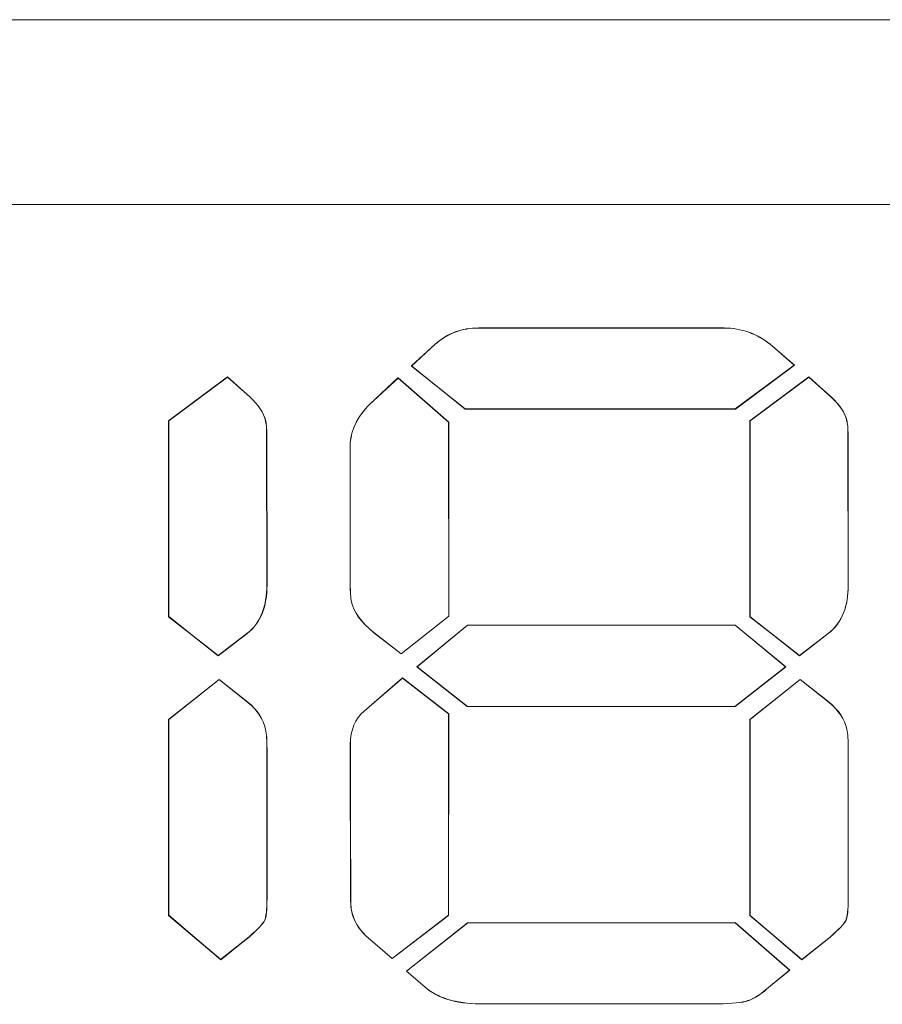
# Model space of a CAD drawing. Units: inches. Extents: x 1716 to 2694, y -847 to 442.
# Drawn here: x 2378 to 2385, y -12 to -4 of the extents above; entities that cross this region are included whole.
import ezdxf

# ---------------------------------------------------------------- set-up
doc = ezdxf.new("R2010")
doc.units = ezdxf.units.IN
doc.header["$MEASUREMENT"] = 0
doc.layers.add('Layer 1', color=7, linetype='Continuous')

msp = doc.modelspace()

# ---------------------------------------------------------------- linework, layer by layer
at = {"layer": 'Layer 1', "color": 7, "lineweight": 5}
for p, q in [((2381.0236, -8.9129), (2381.4332, -8.5739)), ((2381.0236, -8.9116), (2381.4332, -8.5746)), ((2381.0243, -8.9129), (2381.4339, -8.5739)), ((2381.0253, -8.9116), (2381.4346, -8.5746)), ((2381.4332, -8.5739), (2381.4332, -8.5739)), ((2381.4332, -8.5739), (2383.6078, -8.5739)), ((2381.4332, -8.5746), (2383.6078, -8.5746)), ((2381.4339, -8.5739), (2381.4339, -8.5739)), ((2381.4339, -8.5739), (2383.6085, -8.5739)), ((2381.4346, -8.5746), (2383.6091, -8.5746)), ((2383.6078, -8.5739), (2384.0174, -8.9129)), ((2383.6078, -8.5739), (2383.6078, -8.5739)), ((2383.6078, -8.5746), (2384.0174, -8.9116)), ((2383.6085, -8.5739), (2384.0195, -8.9129)), ((2383.6085, -8.5739), (2383.6085, -8.5739)), ((2383.6091, -8.5746), (2384.0195, -8.9116)), ((2381.4315, -9.2337), (2381.0236, -8.9116)), ((2381.4315, -9.2337), (2381.0236, -8.9129)), ((2381.0236, -8.9129), (2381.0236, -8.9129)), ((2381.4339, -9.2337), (2381.0243, -8.9129)), ((2381.0243, -8.9129), (2381.0243, -8.9129)), ((2381.4346, -9.2337), (2381.0253, -8.9116)), ((2384.0174, -8.9116), (2383.606, -9.2337)), ((2384.0174, -8.9129), (2383.606, -9.2337)), ((2384.0195, -8.9116), (2383.6078, -9.2337)), ((2384.0195, -8.9129), (2383.6085, -9.2337)), ((2384.0174, -8.9129), (2384.0174, -8.9129)), ((2384.0195, -8.9129), (2384.0195, -8.9129)), ((2383.606, -9.2337), (2381.4315, -9.2337)), ((2383.606, -9.2337), (2381.4315, -9.2337)), ((2381.4315, -9.2337), (2381.4315, -9.2337)), ((2383.6085, -9.2337), (2381.4339, -9.2337)), ((2381.4339, -9.2337), (2381.4339, -9.2337)), ((2383.6078, -9.2337), (2381.4346, -9.2337)), ((2383.606, -9.2337), (2383.606, -9.2337)), ((2383.6085, -9.2337), (2383.6085, -9.2337))]:
    msp.add_line(p, q, dxfattribs=at)
for points in [[(2301.7529, -3.6567), (2301.7529, -3.6567), (2393.7543, -3.6567), (2393.7543, -3.6567)], [(2301.7536, -3.6567), (2301.7536, -3.6567), (2393.7553, -3.6567), (2393.7553, -3.6567)], [(2301.7529, -5.1571), (2301.7529, -5.1571), (2393.7543, -5.1571), (2393.7543, -5.1571)], [(2301.7536, -5.1571), (2301.7536, -5.1571), (2393.7553, -5.1571), (2393.7553, -5.1571)], [(2381.1714, -6.2933), (2381.2692, -6.2037), (2381.3874, -6.1603), (2381.5269, -6.1603)], [(2381.1714, -6.2933), (2381.2699, -6.2037), (2381.3874, -6.1603), (2381.5269, -6.1603)], [(2381.1714, -6.2933), (2381.2682, -6.2051), (2381.3874, -6.161), (2381.5262, -6.161)], [(2381.1724, -6.2933), (2381.2706, -6.2051), (2381.3884, -6.161), (2381.5269, -6.161)], [(2381.5262, -6.161), (2382.1905, -6.161), (2382.8536, -6.161), (2383.5165, -6.161)], [(2381.5269, -6.1603), (2382.1911, -6.1603), (2382.8536, -6.1603), (2383.5172, -6.1603)], [(2381.5269, -6.1603), (2382.1911, -6.1603), (2382.8547, -6.1603), (2383.5179, -6.1603)], [(2381.5269, -6.161), (2382.1911, -6.161), (2382.8536, -6.161), (2383.5172, -6.161)], [(2383.5165, -6.161), (2383.6612, -6.161), (2383.7859, -6.2082), (2383.892, -6.2933)], [(2383.5172, -6.1603), (2383.6605, -6.1624), (2383.7866, -6.2068), (2383.8927, -6.2933)], [(2383.5172, -6.161), (2383.6619, -6.161), (2383.7866, -6.2082), (2383.8927, -6.2933)], [(2383.5179, -6.1603), (2383.6619, -6.1624), (2383.7873, -6.2068), (2383.8927, -6.2933)], [(2380.9795, -6.469), (2380.9795, -6.469), (2381.1714, -6.2933), (2381.1714, -6.2933)], [(2380.9795, -6.47), (2380.9795, -6.47), (2381.1714, -6.2933), (2381.1714, -6.2933)], [(2380.9802, -6.469), (2380.9802, -6.469), (2381.1714, -6.2933), (2381.1714, -6.2933)], [(2380.9802, -6.47), (2380.9802, -6.47), (2381.1724, -6.2933), (2381.1724, -6.2933)], [(2383.892, -6.2933), (2383.892, -6.2933), (2384.0884, -6.4614), (2384.0884, -6.4614)], [(2383.8927, -6.2933), (2383.8927, -6.2933), (2384.0884, -6.4614), (2384.0884, -6.4614)], [(2383.8927, -6.2933), (2383.8927, -6.2933), (2384.0894, -6.4614), (2384.0894, -6.4614)], [(2383.8927, -6.2933), (2383.8927, -6.2933), (2384.0894, -6.4614), (2384.0894, -6.4614)], [(2381.4153, -6.819), (2381.4153, -6.819), (2380.9795, -6.469), (2380.9795, -6.469)], [(2381.4163, -6.8176), (2381.4163, -6.8176), (2380.9795, -6.47), (2380.9795, -6.47)], [(2381.4153, -6.819), (2381.4153, -6.819), (2380.9802, -6.469), (2380.9802, -6.469)], [(2381.4153, -6.8176), (2381.4153, -6.8176), (2380.9802, -6.47), (2380.9802, -6.47)], [(2384.0884, -6.4614), (2384.0884, -6.4614), (2383.6091, -6.819), (2383.6091, -6.819)], [(2384.0884, -6.4614), (2384.0884, -6.4614), (2383.6091, -6.8176), (2383.6091, -6.8176)], [(2384.0894, -6.4614), (2384.0894, -6.4614), (2383.6102, -6.819), (2383.6102, -6.819)], [(2384.0894, -6.4614), (2384.0894, -6.4614), (2383.6102, -6.8176), (2383.6102, -6.8176)], [(2379.0048, -6.9151), (2379.0048, -6.9151), (2379.484, -6.5582), (2379.484, -6.5582)], [(2379.0055, -6.9151), (2379.0055, -6.9151), (2379.4847, -6.5589), (2379.4847, -6.5589)], [(2379.0062, -6.9151), (2379.0062, -6.9151), (2379.4847, -6.5582), (2379.4847, -6.5582)], [(2379.0062, -6.9151), (2379.0062, -6.9151), (2379.4847, -6.5589), (2379.4847, -6.5589)], [(2379.484, -6.5582), (2379.484, -6.5582), (2379.6642, -6.7191), (2379.6642, -6.7191)], [(2379.4847, -6.5582), (2379.4847, -6.5582), (2379.6642, -6.7191), (2379.6642, -6.7191)], [(2379.4847, -6.5589), (2379.4847, -6.5589), (2379.6642, -6.7208), (2379.6642, -6.7208)], [(2379.4847, -6.5589), (2379.4847, -6.5589), (2379.6642, -6.7208), (2379.6642, -6.7208)], [(2380.6412, -6.7794), (2380.6412, -6.7794), (2380.8689, -6.5668), (2380.8689, -6.5668)], [(2380.6412, -6.7794), (2380.6412, -6.7794), (2380.8696, -6.5668), (2380.8696, -6.5668)], [(2380.6412, -6.7794), (2380.6412, -6.7794), (2380.8696, -6.5675), (2380.8696, -6.5675)], [(2380.6412, -6.7794), (2380.6412, -6.7794), (2380.8703, -6.5675), (2380.8703, -6.5675)], [(2380.8689, -6.5668), (2380.8689, -6.5668), (2381.2813, -6.9244), (2381.2813, -6.9244)], [(2380.8696, -6.5668), (2380.8696, -6.5668), (2381.2813, -6.9244), (2381.2813, -6.9244)], [(2380.8696, -6.5675), (2380.8696, -6.5675), (2381.2813, -6.9244), (2381.2813, -6.9244)], [(2380.8703, -6.5675), (2380.8703, -6.5675), (2381.2806, -6.9244), (2381.2806, -6.9244)], [(2383.7277, -6.9151), (2383.7277, -6.9151), (2384.2069, -6.5582), (2384.2069, -6.5582)], [(2383.7287, -6.9151), (2383.7287, -6.9151), (2384.2069, -6.5582), (2384.2069, -6.5582)], [(2383.7287, -6.9151), (2383.7287, -6.9151), (2384.2076, -6.5589), (2384.2076, -6.5589)], [(2383.7294, -6.9151), (2383.7294, -6.9151), (2384.2069, -6.5589), (2384.2069, -6.5589)], [(2384.2069, -6.5582), (2384.2069, -6.5582), (2384.3857, -6.7191), (2384.3857, -6.7191)], [(2384.2069, -6.5582), (2384.2069, -6.5582), (2384.3867, -6.7191), (2384.3867, -6.7191)], [(2384.2069, -6.5589), (2384.2069, -6.5589), (2384.3881, -6.7208), (2384.3881, -6.7208)], [(2384.2076, -6.5589), (2384.2076, -6.5589), (2384.3857, -6.7208), (2384.3857, -6.7208)], [(2379.6642, -6.7191), (2379.7355, -6.7842), (2379.7796, -6.8493), (2379.7937, -6.9165)], [(2379.6642, -6.7191), (2379.7355, -6.7842), (2379.7789, -6.8493), (2379.7944, -6.9165)], [(2379.6642, -6.7208), (2379.7362, -6.7825), (2379.7789, -6.85), (2379.7937, -6.9182)], [(2379.6642, -6.7208), (2379.7355, -6.7825), (2379.7796, -6.85), (2379.7944, -6.9182)], [(2380.4796, -7.1218), (2380.4827, -6.9947), (2380.5382, -6.8793), (2380.6412, -6.7794)], [(2380.4803, -7.1218), (2380.4834, -6.9947), (2380.5368, -6.8803), (2380.6412, -6.7794)], [(2380.4803, -7.1218), (2380.4834, -6.9947), (2380.5375, -6.8793), (2380.6412, -6.7794)], [(2380.4803, -7.1218), (2380.4834, -6.9947), (2380.5375, -6.8803), (2380.6412, -6.7794)], [(2384.3857, -6.7191), (2384.4577, -6.7842), (2384.5011, -6.8493), (2384.5173, -6.9165)], [(2384.3857, -6.7208), (2384.4577, -6.7825), (2384.5018, -6.85), (2384.5166, -6.9182)], [(2384.3867, -6.7191), (2384.4577, -6.7842), (2384.5018, -6.8493), (2384.5166, -6.9165)], [(2384.3881, -6.7208), (2384.4584, -6.7825), (2384.5011, -6.85), (2384.5173, -6.9182)], [(2383.6102, -6.8176), (2383.6102, -6.8176), (2381.4153, -6.8176), (2381.4153, -6.8176)], [(2383.6091, -6.819), (2383.6091, -6.819), (2381.4153, -6.819), (2381.4153, -6.819)], [(2383.6102, -6.819), (2383.6102, -6.819), (2381.4153, -6.819), (2381.4153, -6.819)], [(2383.6091, -6.8176), (2383.6091, -6.8176), (2381.4163, -6.8176), (2381.4163, -6.8176)], [(2379.0048, -8.505), (2379.0048, -8.505), (2379.0048, -6.9151), (2379.0048, -6.9151)], [(2379.0055, -8.5057), (2379.0055, -8.5057), (2379.0055, -6.9151), (2379.0055, -6.9151)], [(2379.0062, -8.505), (2379.0062, -8.505), (2379.0062, -6.9151), (2379.0062, -6.9151)], [(2379.0062, -8.5057), (2379.0062, -8.5057), (2379.0062, -6.9151), (2379.0062, -6.9151)], [(2379.7937, -6.9165), (2379.8013, -6.9513), (2379.802, -6.9947), (2379.802, -7.0481)], [(2379.7937, -6.9182), (2379.8013, -6.9506), (2379.803, -6.9947), (2379.803, -7.0474)], [(2379.7944, -6.9165), (2379.802, -6.9513), (2379.8037, -6.9947), (2379.8037, -7.0481)], [(2379.7944, -6.9182), (2379.802, -6.9506), (2379.8037, -6.9947), (2379.8037, -7.0474)], [(2381.2806, -6.9244), (2381.2806, -6.9244), (2381.2823, -8.5006), (2381.2823, -8.5006)], [(2381.2813, -6.9244), (2381.2813, -6.9244), (2381.2823, -8.5012), (2381.2823, -8.5012)], [(2381.2813, -6.9244), (2381.2813, -6.9244), (2381.2813, -8.5006), (2381.2813, -8.5006)], [(2381.2813, -6.9244), (2381.2813, -6.9244), (2381.2823, -8.5012), (2381.2823, -8.5012)], [(2383.7277, -8.505), (2383.7277, -8.505), (2383.7277, -6.9151), (2383.7277, -6.9151)], [(2383.7287, -8.5057), (2383.7287, -8.5057), (2383.7287, -6.9151), (2383.7287, -6.9151)], [(2383.7287, -8.505), (2383.7287, -8.505), (2383.7287, -6.9151), (2383.7287, -6.9151)], [(2383.7294, -8.5057), (2383.7294, -8.5057), (2383.7294, -6.9151), (2383.7294, -6.9151)], [(2384.5166, -6.9165), (2384.5245, -6.9513), (2384.5252, -6.9947), (2384.5252, -7.0481)], [(2384.5166, -6.9182), (2384.5245, -6.9506), (2384.5259, -6.9947), (2384.5259, -7.0474)], [(2384.5173, -6.9165), (2384.5245, -6.9513), (2384.5252, -6.9947), (2384.5252, -7.0481)], [(2384.5173, -6.9182), (2384.5245, -6.9506), (2384.5245, -6.9947), (2384.5245, -7.0474)], [(2379.802, -7.0481), (2379.802, -7.0481), (2379.8037, -8.248), (2379.8037, -8.248)], [(2379.803, -7.0474), (2379.803, -7.0474), (2379.803, -8.2497), (2379.803, -8.2497)], [(2379.8037, -7.0474), (2379.8037, -7.0474), (2379.8051, -8.2497), (2379.8051, -8.2497)], [(2379.8037, -7.0481), (2379.8037, -7.0481), (2379.8044, -8.248), (2379.8044, -8.248)], [(2384.5245, -7.0474), (2384.5245, -7.0474), (2384.5259, -8.2497), (2384.5259, -8.2497)], [(2384.5252, -7.0481), (2384.5252, -7.0481), (2384.5266, -8.248), (2384.5266, -8.248)], [(2384.5252, -7.0481), (2384.5252, -7.0481), (2384.5259, -8.248), (2384.5259, -8.248)], [(2384.5259, -7.0474), (2384.5259, -7.0474), (2384.5273, -8.2497), (2384.5273, -8.2497)], [(2380.481, -8.2411), (2380.481, -8.2411), (2380.4796, -7.1218), (2380.4796, -7.1218)], [(2380.481, -8.2404), (2380.481, -8.2404), (2380.4803, -7.1218), (2380.4803, -7.1218)], [(2380.4803, -8.2411), (2380.4803, -8.2411), (2380.4803, -7.1218), (2380.4803, -7.1218)], [(2380.481, -8.2404), (2380.481, -8.2404), (2380.4803, -7.1218), (2380.4803, -7.1218)], [(2379.8037, -8.248), (2379.8037, -8.4168), (2379.7579, -8.5539), (2379.6418, -8.6421)], [(2379.803, -8.2497), (2379.803, -8.4175), (2379.7572, -8.5529), (2379.6418, -8.6415)], [(2379.8044, -8.248), (2379.8044, -8.4168), (2379.7589, -8.5539), (2379.6428, -8.6421)], [(2379.8051, -8.2497), (2379.8051, -8.4175), (2379.7589, -8.5529), (2379.6428, -8.6415)], [(2380.4917, -8.382), (2380.4848, -8.3528), (2380.4817, -8.3052), (2380.4803, -8.2411)], [(2380.491, -8.3834), (2380.4848, -8.3528), (2380.4817, -8.3045), (2380.481, -8.2404)], [(2380.4917, -8.3834), (2380.4848, -8.3528), (2380.4817, -8.3045), (2380.481, -8.2404)], [(2380.491, -8.382), (2380.4848, -8.3528), (2380.4827, -8.3052), (2380.481, -8.2411)], [(2384.5273, -8.2497), (2384.5273, -8.4175), (2384.4801, -8.5529), (2384.3633, -8.6415)], [(2384.5266, -8.248), (2384.5273, -8.4168), (2384.4801, -8.5539), (2384.364, -8.6421)], [(2384.5259, -8.2497), (2384.5273, -8.4175), (2384.4811, -8.5529), (2384.364, -8.6415)], [(2384.5259, -8.248), (2384.5273, -8.4168), (2384.4811, -8.5539), (2384.365, -8.6421)], [(2380.6722, -8.6328), (2380.5692, -8.5498), (2380.5089, -8.4678), (2380.491, -8.382)], [(2380.6715, -8.6335), (2380.5692, -8.5508), (2380.5089, -8.4678), (2380.491, -8.3834)], [(2380.6715, -8.6328), (2380.5685, -8.5498), (2380.5082, -8.4678), (2380.4917, -8.382)], [(2380.6722, -8.6335), (2380.5692, -8.5508), (2380.5096, -8.4678), (2380.4917, -8.3834)], [(2379.4072, -8.8223), (2379.4072, -8.8223), (2379.0048, -8.505), (2379.0048, -8.505)], [(2379.4082, -8.8216), (2379.4082, -8.8216), (2379.0055, -8.5057), (2379.0055, -8.5057)], [(2379.4089, -8.8223), (2379.4089, -8.8223), (2379.0062, -8.505), (2379.0062, -8.505)], [(2379.4089, -8.8216), (2379.4089, -8.8216), (2379.0062, -8.5057), (2379.0062, -8.5057)], [(2381.2813, -8.5006), (2381.2813, -8.5006), (2380.8944, -8.8068), (2380.8944, -8.8068)], [(2381.2823, -8.5012), (2381.2823, -8.5012), (2380.8944, -8.8079), (2380.8944, -8.8079)], [(2381.2823, -8.5006), (2381.2823, -8.5006), (2380.8951, -8.8068), (2380.8951, -8.8068)], [(2381.2823, -8.5012), (2381.2823, -8.5012), (2380.8951, -8.8079), (2380.8951, -8.8079)], [(2384.1304, -8.8223), (2384.1304, -8.8223), (2383.7277, -8.505), (2383.7277, -8.505)], [(2384.1311, -8.8223), (2384.1311, -8.8223), (2383.7287, -8.505), (2383.7287, -8.505)], [(2384.1311, -8.8216), (2384.1311, -8.8216), (2383.7287, -8.5057), (2383.7287, -8.5057)], [(2384.1311, -8.8216), (2384.1311, -8.8216), (2383.7294, -8.5057), (2383.7294, -8.5057)], [(2380.8944, -8.8068), (2380.8944, -8.8068), (2380.6715, -8.6328), (2380.6715, -8.6328)], [(2380.8944, -8.8079), (2380.8944, -8.8079), (2380.6715, -8.6335), (2380.6715, -8.6335)], [(2380.8951, -8.8068), (2380.8951, -8.8068), (2380.6722, -8.6328), (2380.6722, -8.6328)], [(2380.8951, -8.8079), (2380.8951, -8.8079), (2380.6722, -8.6335), (2380.6722, -8.6335)], [(2379.6418, -8.6421), (2379.6418, -8.6421), (2379.4072, -8.8223), (2379.4072, -8.8223)], [(2379.6418, -8.6415), (2379.6418, -8.6415), (2379.4082, -8.8216), (2379.4082, -8.8216)], [(2379.6428, -8.6415), (2379.6428, -8.6415), (2379.4089, -8.8216), (2379.4089, -8.8216)], [(2379.6428, -8.6421), (2379.6428, -8.6421), (2379.4089, -8.8223), (2379.4089, -8.8223)], [(2384.364, -8.6421), (2384.364, -8.6421), (2384.1304, -8.8223), (2384.1304, -8.8223)], [(2384.3633, -8.6415), (2384.3633, -8.6415), (2384.1311, -8.8216), (2384.1311, -8.8216)], [(2384.364, -8.6415), (2384.364, -8.6415), (2384.1311, -8.8216), (2384.1311, -8.8216)], [(2384.365, -8.6421), (2384.365, -8.6421), (2384.1311, -8.8223), (2384.1311, -8.8223)], [(2379.0055, -9.3394), (2379.0055, -9.3394), (2379.4151, -9.0159), (2379.4151, -9.0159)], [(2379.0062, -9.3412), (2379.0062, -9.3412), (2379.4158, -9.0152), (2379.4158, -9.0152)], [(2379.0072, -9.3412), (2379.0072, -9.3412), (2379.4151, -9.0152), (2379.4151, -9.0152)], [(2379.0079, -9.3394), (2379.0079, -9.3394), (2379.4158, -9.0159), (2379.4158, -9.0159)], [(2379.4151, -9.0152), (2379.4151, -9.0152), (2379.6504, -9.2002), (2379.6504, -9.2002)], [(2379.4151, -9.0159), (2379.4151, -9.0159), (2379.6497, -9.2016), (2379.6497, -9.2016)], [(2379.4158, -9.0152), (2379.4158, -9.0152), (2379.6497, -9.2002), (2379.6497, -9.2002)], [(2379.4158, -9.0159), (2379.4158, -9.0159), (2379.6504, -9.2016), (2379.6504, -9.2016)], [(2380.5933, -9.2729), (2380.5933, -9.2729), (2380.9061, -9.0028), (2380.9061, -9.0028)], [(2380.5933, -9.2729), (2380.5933, -9.2729), (2380.9068, -9.0028), (2380.9068, -9.0028)], [(2380.594, -9.2723), (2380.594, -9.2723), (2380.9061, -9.0035), (2380.9061, -9.0035)], [(2380.5947, -9.2723), (2380.5947, -9.2723), (2380.9068, -9.0035), (2380.9068, -9.0035)], [(2380.9061, -9.0028), (2380.9061, -9.0028), (2381.2813, -9.2933), (2381.2813, -9.2933)], [(2380.9061, -9.0035), (2380.9061, -9.0035), (2381.2813, -9.2933), (2381.2813, -9.2933)], [(2380.9068, -9.0028), (2380.9068, -9.0028), (2381.2813, -9.2933), (2381.2813, -9.2933)], [(2380.9068, -9.0035), (2380.9068, -9.0035), (2381.2806, -9.2933), (2381.2806, -9.2933)], [(2383.7287, -9.3394), (2383.7287, -9.3394), (2384.1366, -9.0159), (2384.1366, -9.0159)], [(2383.7294, -9.3412), (2383.7294, -9.3412), (2384.1366, -9.0152), (2384.1366, -9.0152)], [(2383.7294, -9.3394), (2383.7294, -9.3394), (2384.1373, -9.0159), (2384.1373, -9.0159)], [(2383.7301, -9.3412), (2383.7301, -9.3412), (2384.1373, -9.0152), (2384.1373, -9.0152)], [(2384.1366, -9.0152), (2384.1366, -9.0152), (2384.3702, -9.2002), (2384.3702, -9.2002)], [(2384.1366, -9.0159), (2384.1366, -9.0159), (2384.3712, -9.2016), (2384.3712, -9.2016)], [(2384.1373, -9.0152), (2384.1373, -9.0152), (2384.3712, -9.2002), (2384.3712, -9.2002)], [(2384.1373, -9.0159), (2384.1373, -9.0159), (2384.3712, -9.2016), (2384.3712, -9.2016)], [(2379.6497, -9.2002), (2379.7286, -9.2661), (2379.7765, -9.3367), (2379.7927, -9.4187)], [(2379.6497, -9.2016), (2379.7293, -9.2661), (2379.7765, -9.3374), (2379.792, -9.4194)], [(2379.6504, -9.2002), (2379.7286, -9.2661), (2379.7758, -9.3367), (2379.7937, -9.4187)], [(2379.6504, -9.2016), (2379.7279, -9.2661), (2379.7772, -9.3374), (2379.7927, -9.4194)], [(2380.4817, -9.543), (2380.4834, -9.4256), (2380.5196, -9.3343), (2380.594, -9.2723)], [(2380.4817, -9.543), (2380.4834, -9.4249), (2380.5206, -9.3332), (2380.5933, -9.2729)], [(2380.4817, -9.543), (2380.4834, -9.4249), (2380.5206, -9.3332), (2380.5933, -9.2729)], [(2380.4827, -9.543), (2380.4827, -9.4256), (2380.5206, -9.3343), (2380.5947, -9.2723)], [(2384.3702, -9.2002), (2384.4494, -9.2661), (2384.498, -9.3367), (2384.5159, -9.4187)], [(2384.3712, -9.2002), (2384.4501, -9.2661), (2384.4987, -9.3367), (2384.5159, -9.4187)], [(2384.3712, -9.2016), (2384.4494, -9.2661), (2384.4973, -9.3374), (2384.5149, -9.4194)], [(2384.3712, -9.2016), (2384.4501, -9.2661), (2384.498, -9.3374), (2384.5159, -9.4194)], [(2379.0048, -10.9297), (2379.0048, -10.9297), (2379.0062, -9.3412), (2379.0062, -9.3412)], [(2379.0055, -10.9311), (2379.0055, -10.9311), (2379.0055, -9.3394), (2379.0055, -9.3394)], [(2379.0062, -10.9311), (2379.0062, -10.9311), (2379.0079, -9.3394), (2379.0079, -9.3394)], [(2379.0062, -10.9297), (2379.0062, -10.9297), (2379.0072, -9.3412), (2379.0072, -9.3412)], [(2381.2813, -9.2933), (2381.2813, -9.2933), (2381.2799, -10.9297), (2381.2799, -10.9297)], [(2381.2813, -9.2933), (2381.2813, -9.2933), (2381.2799, -10.9311), (2381.2799, -10.9311)], [(2381.2813, -9.2933), (2381.2813, -9.2933), (2381.2806, -10.9297), (2381.2806, -10.9297)], [(2381.2806, -9.2933), (2381.2806, -9.2933), (2381.2806, -10.9311), (2381.2806, -10.9311)], [(2383.7277, -10.9297), (2383.7277, -10.9297), (2383.7294, -9.3412), (2383.7294, -9.3412)], [(2383.7287, -10.9311), (2383.7287, -10.9311), (2383.7287, -9.3394), (2383.7287, -9.3394)], [(2383.7287, -10.9297), (2383.7287, -10.9297), (2383.7301, -9.3412), (2383.7301, -9.3412)], [(2383.7294, -10.9311), (2383.7294, -10.9311), (2383.7294, -9.3394), (2383.7294, -9.3394)], [(2379.792, -9.4194), (2379.8013, -9.4579), (2379.8044, -9.5107), (2379.8044, -9.5789)], [(2379.7927, -9.4187), (2379.8013, -9.4579), (2379.8044, -9.51), (2379.8044, -9.5782)], [(2379.7927, -9.4194), (2379.802, -9.4579), (2379.8051, -9.5107), (2379.8051, -9.5789)], [(2379.7937, -9.4187), (2379.802, -9.4579), (2379.8051, -9.51), (2379.8051, -9.5782)], [(2384.5149, -9.4194), (2384.5245, -9.4579), (2384.5273, -9.5107), (2384.5273, -9.5789)], [(2384.5159, -9.4187), (2384.5245, -9.4579), (2384.5273, -9.51), (2384.5273, -9.5782)], [(2384.5159, -9.4187), (2384.5245, -9.4579), (2384.5273, -9.51), (2384.5273, -9.5782)], [(2384.5159, -9.4194), (2384.5245, -9.4579), (2384.5273, -9.5107), (2384.5273, -9.5789)], [(2379.8044, -9.5782), (2379.8044, -9.5782), (2379.8044, -10.7926), (2379.8044, -10.7926)], [(2379.8044, -9.5789), (2379.8044, -9.5789), (2379.8044, -10.7926), (2379.8044, -10.7926)], [(2379.8051, -9.5782), (2379.8051, -9.5782), (2379.8051, -10.7926), (2379.8051, -10.7926)], [(2379.8051, -9.5789), (2379.8051, -9.5789), (2379.8051, -10.7926), (2379.8051, -10.7926)], [(2380.4841, -10.7843), (2380.4841, -10.7843), (2380.4817, -9.543), (2380.4817, -9.543)], [(2380.4848, -10.7833), (2380.4848, -10.7833), (2380.4817, -9.543), (2380.4817, -9.543)], [(2380.4841, -10.7843), (2380.4841, -10.7843), (2380.4817, -9.543), (2380.4817, -9.543)], [(2380.4834, -10.7833), (2380.4834, -10.7833), (2380.4827, -9.543), (2380.4827, -9.543)], [(2384.5273, -9.5782), (2384.5273, -9.5782), (2384.5273, -10.7926), (2384.5273, -10.7926)], [(2384.5273, -9.5782), (2384.5273, -9.5782), (2384.5273, -10.7926), (2384.5273, -10.7926)], [(2384.5273, -9.5789), (2384.5273, -9.5789), (2384.5273, -10.7926), (2384.5273, -10.7926)], [(2384.5273, -9.5789), (2384.5273, -9.5789), (2384.5273, -10.7926), (2384.5273, -10.7926)], [(2379.8044, -10.7926), (2379.8044, -10.8839), (2379.7982, -10.9445), (2379.7844, -10.9738)], [(2379.8044, -10.7926), (2379.8044, -10.8839), (2379.7982, -10.9459), (2379.7851, -10.9755)], [(2379.8051, -10.7926), (2379.8051, -10.8839), (2379.7999, -10.9445), (2379.7851, -10.9738)], [(2379.8051, -10.7926), (2379.8051, -10.8839), (2379.8006, -10.9459), (2379.7851, -10.9755)], [(2380.4941, -10.9018), (2380.4865, -10.8694), (2380.4834, -10.8305), (2380.4834, -10.7833)], [(2380.4934, -10.9018), (2380.4872, -10.8677), (2380.4841, -10.8305), (2380.4841, -10.7843)], [(2380.4941, -10.9018), (2380.4872, -10.8677), (2380.4841, -10.8305), (2380.4841, -10.7843)], [(2380.4934, -10.9018), (2380.4879, -10.8694), (2380.4848, -10.8305), (2380.4848, -10.7833)], [(2384.5273, -10.7926), (2384.5273, -10.8839), (2384.5211, -10.9445), (2384.5066, -10.9738)], [(2384.5273, -10.7926), (2384.5273, -10.8839), (2384.5211, -10.9459), (2384.5066, -10.9755)], [(2384.5273, -10.7926), (2384.5273, -10.8839), (2384.5221, -10.9445), (2384.5073, -10.9738)], [(2384.5273, -10.7926), (2384.5273, -10.8839), (2384.5211, -10.9459), (2384.5073, -10.9755)], [(2379.4289, -11.2921), (2379.4289, -11.2921), (2379.0048, -10.9297), (2379.0048, -10.9297)], [(2379.4282, -11.2904), (2379.4282, -11.2904), (2379.0055, -10.9311), (2379.0055, -10.9311)], [(2379.4299, -11.2921), (2379.4299, -11.2921), (2379.0062, -10.9297), (2379.0062, -10.9297)], [(2379.4289, -11.2904), (2379.4289, -11.2904), (2379.0062, -10.9311), (2379.0062, -10.9311)], [(2380.6088, -11.0961), (2380.5475, -11.0389), (2380.5089, -10.9738), (2380.4934, -10.9018)], [(2380.6088, -11.0961), (2380.5485, -11.0396), (2380.5082, -10.9755), (2380.4934, -10.9018)], [(2380.6088, -11.0961), (2380.5485, -11.0389), (2380.5096, -10.9738), (2380.4941, -10.9018)], [(2380.6088, -11.0961), (2380.5485, -11.0396), (2380.5089, -10.9755), (2380.4941, -10.9018)], [(2381.2799, -10.9297), (2381.2799, -10.9297), (2380.8217, -11.2811), (2380.8217, -11.2811)], [(2381.2806, -10.9297), (2381.2806, -10.9297), (2380.8224, -11.2811), (2380.8224, -11.2811)], [(2381.2799, -10.9311), (2381.2799, -10.9311), (2380.8224, -11.2811), (2380.8224, -11.2811)], [(2381.2806, -10.9311), (2381.2806, -10.9311), (2380.8224, -11.2811), (2380.8224, -11.2811)], [(2384.1504, -11.2921), (2384.1504, -11.2921), (2383.7277, -10.9297), (2383.7277, -10.9297)], [(2384.1511, -11.2921), (2384.1511, -11.2921), (2383.7287, -10.9297), (2383.7287, -10.9297)], [(2384.1497, -11.2904), (2384.1497, -11.2904), (2383.7287, -10.9311), (2383.7287, -10.9311)], [(2384.1504, -11.2904), (2384.1504, -11.2904), (2383.7294, -10.9311), (2383.7294, -10.9311)], [(2379.7844, -10.9738), (2379.771, -11.001), (2379.731, -11.0441), (2379.6611, -11.1047)], [(2379.7851, -10.9738), (2379.771, -11.001), (2379.731, -11.0441), (2379.6611, -11.1047)], [(2379.7851, -10.9755), (2379.772, -11.0017), (2379.73, -11.0427), (2379.6611, -11.1047)], [(2379.7851, -10.9755), (2379.771, -11.0017), (2379.731, -11.0427), (2379.6621, -11.1047)], [(2380.9371, -11.3848), (2380.9371, -11.3848), (2381.4339, -10.9917), (2381.4339, -10.9917)], [(2380.9371, -11.3848), (2380.9371, -11.3848), (2381.4332, -10.9931), (2381.4332, -10.9931)], [(2380.9385, -11.3848), (2380.9385, -11.3848), (2381.4356, -10.9917), (2381.4356, -10.9917)], [(2380.9385, -11.3848), (2380.9385, -11.3848), (2381.4356, -10.9931), (2381.4356, -10.9931)], [(2381.4332, -10.9931), (2381.4332, -10.9931), (2383.6078, -10.9931), (2383.6078, -10.9931)], [(2381.4339, -10.9917), (2381.4339, -10.9917), (2383.6085, -10.9917), (2383.6085, -10.9917)], [(2381.4356, -10.9917), (2381.4356, -10.9917), (2383.6102, -10.9917), (2383.6102, -10.9917)], [(2381.4356, -10.9931), (2381.4356, -10.9931), (2383.6102, -10.9931), (2383.6102, -10.9931)], [(2383.6078, -10.9931), (2383.6078, -10.9931), (2384.0512, -11.3755), (2384.0512, -11.3755)], [(2383.6085, -10.9917), (2383.6085, -10.9917), (2384.0512, -11.3772), (2384.0512, -11.3772)], [(2383.6102, -10.9917), (2383.6102, -10.9917), (2384.0529, -11.3772), (2384.0529, -11.3772)], [(2383.6102, -10.9931), (2383.6102, -10.9931), (2384.0536, -11.3755), (2384.0536, -11.3755)], [(2384.5073, -10.9738), (2384.4935, -11.001), (2384.4532, -11.0441), (2384.3833, -11.1047)], [(2384.5073, -10.9755), (2384.4935, -11.0017), (2384.4532, -11.0427), (2384.3833, -11.1047)], [(2384.5066, -10.9738), (2384.4935, -11.001), (2384.4522, -11.0441), (2384.3843, -11.1047)], [(2384.5066, -10.9755), (2384.4935, -11.0017), (2384.4522, -11.0427), (2384.3843, -11.1047)], [(2379.6611, -11.1047), (2379.6611, -11.1047), (2379.4282, -11.2904), (2379.4282, -11.2904)], [(2379.6611, -11.1047), (2379.6611, -11.1047), (2379.4289, -11.2921), (2379.4289, -11.2921)], [(2379.6621, -11.1047), (2379.6621, -11.1047), (2379.4289, -11.2904), (2379.4289, -11.2904)], [(2379.6611, -11.1047), (2379.6611, -11.1047), (2379.4299, -11.2921), (2379.4299, -11.2921)], [(2380.8217, -11.2811), (2380.8217, -11.2811), (2380.6088, -11.0961), (2380.6088, -11.0961)], [(2380.8224, -11.2811), (2380.8224, -11.2811), (2380.6088, -11.0961), (2380.6088, -11.0961)], [(2380.8224, -11.2811), (2380.8224, -11.2811), (2380.6088, -11.0961), (2380.6088, -11.0961)], [(2380.8224, -11.2811), (2380.8224, -11.2811), (2380.6088, -11.0961), (2380.6088, -11.0961)], [(2384.3843, -11.1047), (2384.3843, -11.1047), (2384.1497, -11.2904), (2384.1497, -11.2904)], [(2384.3843, -11.1047), (2384.3843, -11.1047), (2384.1504, -11.2921), (2384.1504, -11.2921)], [(2384.3833, -11.1047), (2384.3833, -11.1047), (2384.1504, -11.2904), (2384.1504, -11.2904)], [(2384.3833, -11.1047), (2384.3833, -11.1047), (2384.1511, -11.2921), (2384.1511, -11.2921)], [(2381.1056, -11.5288), (2381.1056, -11.5288), (2380.9371, -11.3848), (2380.9371, -11.3848)], [(2381.1066, -11.5288), (2381.1066, -11.5288), (2380.9371, -11.3848), (2380.9371, -11.3848)], [(2381.1073, -11.5288), (2381.1073, -11.5288), (2380.9385, -11.3848), (2380.9385, -11.3848)], [(2381.1073, -11.5288), (2381.1073, -11.5288), (2380.9385, -11.3848), (2380.9385, -11.3848)], [(2384.0512, -11.3755), (2384.0512, -11.3755), (2383.8655, -11.5288), (2383.8655, -11.5288)], [(2384.0512, -11.3772), (2384.0512, -11.3772), (2383.8655, -11.5288), (2383.8655, -11.5288)], [(2384.0536, -11.3755), (2384.0536, -11.3755), (2383.8665, -11.5288), (2383.8665, -11.5288)], [(2384.0529, -11.3772), (2384.0529, -11.3772), (2383.8665, -11.5288), (2383.8665, -11.5288)], [(2381.5693, -11.6504), (2381.3698, -11.6535), (2381.2141, -11.6132), (2381.1056, -11.5288)], [(2381.5686, -11.6497), (2381.3698, -11.6528), (2381.2141, -11.6118), (2381.1066, -11.5288)], [(2381.5703, -11.6504), (2381.3705, -11.6535), (2381.2158, -11.6132), (2381.1073, -11.5288)], [(2381.571, -11.6497), (2381.3705, -11.6528), (2381.2158, -11.6118), (2381.1073, -11.5288)], [(2383.8655, -11.5288), (2383.8021, -11.5829), (2383.7438, -11.617), (2383.6915, -11.6304)], [(2383.8655, -11.5288), (2383.8021, -11.5822), (2383.7432, -11.617), (2383.6922, -11.6294)], [(2383.8665, -11.5288), (2383.8028, -11.5829), (2383.7456, -11.617), (2383.6929, -11.6304)], [(2383.8665, -11.5288), (2383.8028, -11.5822), (2383.7456, -11.617), (2383.6946, -11.6294)], [(2383.4179, -11.6497), (2383.4179, -11.6497), (2381.5686, -11.6497), (2381.5686, -11.6497)], [(2383.4179, -11.6504), (2383.4179, -11.6504), (2381.5693, -11.6504), (2381.5693, -11.6504)], [(2383.4204, -11.6504), (2383.4204, -11.6504), (2381.5703, -11.6504), (2381.5703, -11.6504)], [(2383.4204, -11.6497), (2383.4204, -11.6497), (2381.571, -11.6497), (2381.571, -11.6497)], [(2383.6922, -11.6294), (2383.6388, -11.6442), (2383.5489, -11.6497), (2383.4179, -11.6497)], [(2383.6915, -11.6304), (2383.6388, -11.6442), (2383.5482, -11.6504), (2383.4179, -11.6504)], [(2383.6946, -11.6294), (2383.6402, -11.6442), (2383.5495, -11.6497), (2383.4204, -11.6497)], [(2383.6929, -11.6304), (2383.6402, -11.6442), (2383.5489, -11.6504), (2383.4204, -11.6504)]]:
    msp.add_open_spline(points, degree=3, dxfattribs=at)

doc.saveas('drawing.dxf')
